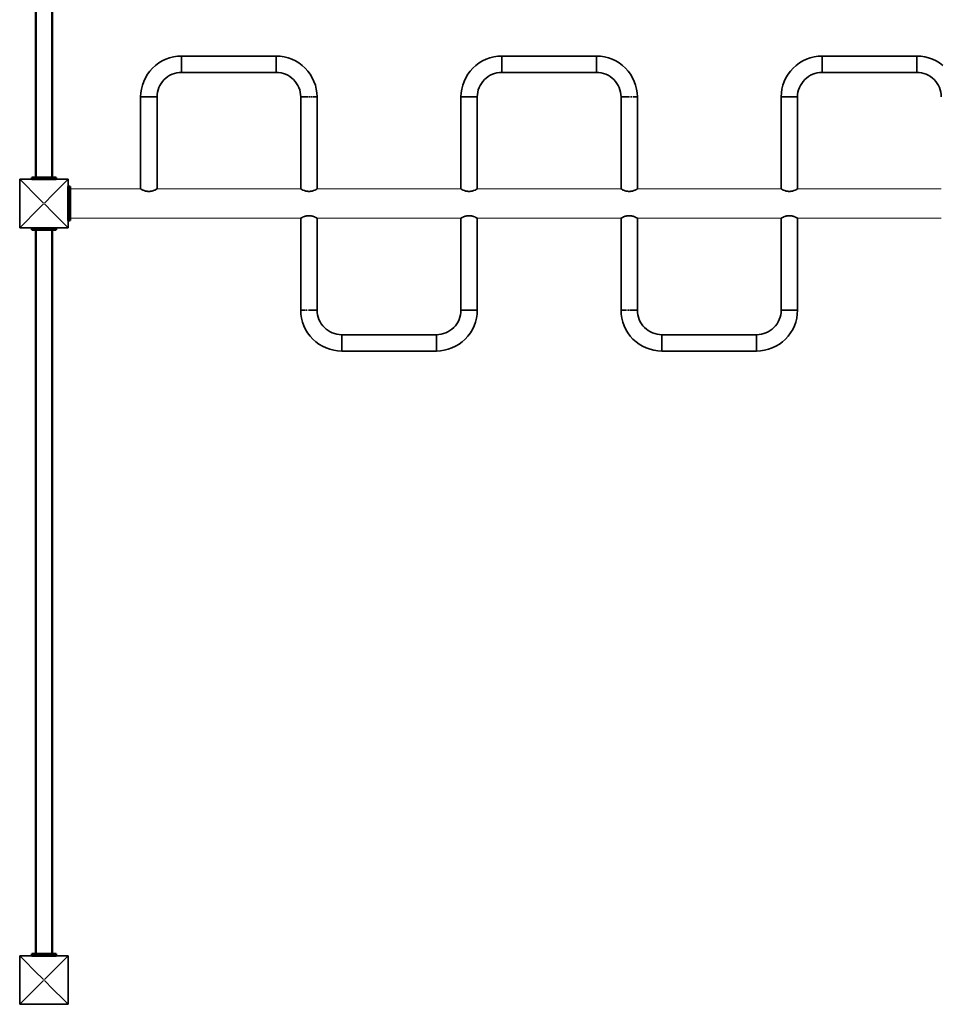
# Model space of a CAD drawing. Units: millimetres. Extents: x -29098 to -20192, y 20468 to 27967.
# Drawn here: x -25665 to -23767, y 22567 to 24596 of the extents above; entities that cross this region are included whole.
import ezdxf

# ---------------------------------------------------------------- set-up
doc = ezdxf.new("R2010")
doc.units = ezdxf.units.MM
doc.header["$LTSCALE"] = 5
doc.linetypes.add('AUSGEZOGEN', pattern=[0])
for name, color, linetype, true_color in [('Layer10', 7, 'Continuous', 0x000000), ('Layer14', 7, 'Continuous', 0x000000), ('Layer17', 7, 'Continuous', 0x000000), ('Layer2', 7, 'Continuous', 0x000000)]:
    doc.layers.add(name, color=color, linetype=linetype, true_color=true_color)

# ---------------------------------------------------------------- blocks, each defined once
blk = doc.blocks.new('8806133-Add-on-Bogenhangelleiter_nNn03')
at = {"layer": 'Layer2', "color": 18, "linetype": 'AUSGEZOGEN', "lineweight": 35, "true_color": 0x000000}
for p, q in [((-25371.4, 24511.4), (-25378.5, 24507.2)), ((-25363.9, 24514.9), (-25371.4, 24511.4)), ((-25356.2, 24517.7), (-25363.9, 24514.9)), ((-25348.1, 24519.7), (-25356.2, 24517.7)), ((-25340, 24520.9), (-25348.1, 24519.7)), ((-25331.7, 24521.3), (-25340, 24520.9)), ((-25331.7, 24487.6), (-25331.7, 24521.3)), ((-25136.7, 24521.3), (-25331.7, 24521.3)), ((-25136.7, 24521.3), (-25128.4, 24520.9)), ((-25136.7, 24487.6), (-25136.7, 24521.3)), ((-25128.4, 24520.9), (-25120.3, 24519.7)), ((-25120.3, 24519.7), (-25112.2, 24517.7)), ((-25112.2, 24517.7), (-25104.5, 24514.9)), ((-25104.5, 24514.9), (-25097, 24511.4)), ((-25097, 24511.4), (-25089.9, 24507.2)), ((-24711.8, 24511.4), (-24718.9, 24507.2)), ((-24704.3, 24514.9), (-24711.8, 24511.4)), ((-24696.6, 24517.7), (-24704.3, 24514.9)), ((-24688.5, 24519.7), (-24696.6, 24517.7)), ((-24680.4, 24520.9), (-24688.5, 24519.7)), ((-24672.1, 24521.3), (-24680.4, 24520.9)), ((-24672.1, 24487.6), (-24672.1, 24521.3)), ((-24672.1, 24521.3), (-24477.1, 24521.3)), ((-24477.1, 24521.3), (-24468.8, 24520.9)), ((-24477.1, 24487.6), (-24477.1, 24521.3)), ((-24477.1, 24487.6), (-24477.1, 24521.3)), ((-24468.8, 24520.9), (-24460.7, 24519.7)), ((-24460.7, 24519.7), (-24452.6, 24517.7)), ((-24452.6, 24517.7), (-24444.9, 24514.9)), ((-24444.9, 24514.9), (-24437.4, 24511.4)), ((-24437.4, 24511.4), (-24430.3, 24507.2)), ((-24052.2, 24511.4), (-24059.3, 24507.2)), ((-24044.7, 24514.9), (-24052.2, 24511.4)), ((-24037, 24517.7), (-24044.7, 24514.9)), ((-24028.9, 24519.7), (-24037, 24517.7)), ((-24020.8, 24520.9), (-24028.9, 24519.7)), ((-24012.5, 24521.3), (-24020.8, 24520.9)), ((-24012.5, 24487.6), (-24012.5, 24521.3)), ((-24012.5, 24521.3), (-23817.5, 24521.3)), ((-23817.5, 24521.3), (-23809.2, 24520.9)), ((-23817.5, 24487.6), (-23817.5, 24521.3)), ((-23817.5, 24487.6), (-23817.5, 24521.3)), ((-23809.2, 24520.9), (-23801.1, 24519.7)), ((-23801.1, 24519.7), (-23793, 24517.7)), ((-23793, 24517.7), (-23785.3, 24514.9)), ((-23785.3, 24514.9), (-23777.8, 24511.4)), ((-23777.8, 24511.4), (-23770.7, 24507.2)), ((-25396.8, 24490.5), (-25401.8, 24483.9)), ((-25391.3, 24496.7), (-25396.8, 24490.5)), ((-25385.1, 24502.2), (-25391.3, 24496.7)), ((-25378.5, 24507.2), (-25385.1, 24502.2)), ((-25089.9, 24507.2), (-25083.3, 24502.2)), ((-25083.3, 24502.2), (-25077.1, 24496.7)), ((-25077.1, 24496.7), (-25071.6, 24490.5)), ((-25071.6, 24490.5), (-25066.6, 24483.9)), ((-24737.2, 24490.5), (-24742.2, 24483.9)), ((-24731.7, 24496.7), (-24737.2, 24490.5)), ((-24725.5, 24502.2), (-24731.7, 24496.7)), ((-24718.9, 24507.2), (-24725.5, 24502.2)), ((-24430.3, 24507.2), (-24423.7, 24502.2)), ((-24423.7, 24502.2), (-24417.5, 24496.7)), ((-24417.5, 24496.7), (-24412, 24490.5)), ((-24412, 24490.5), (-24407, 24483.9)), ((-24077.6, 24490.5), (-24082.6, 24483.9)), ((-24072.1, 24496.7), (-24077.6, 24490.5)), ((-24065.9, 24502.2), (-24072.1, 24496.7)), ((-24059.3, 24507.2), (-24065.9, 24502.2)), ((-23770.7, 24507.2), (-23764.1, 24502.2)), ((-25409.5, 24469.3), (-25412.3, 24461.6)), ((-25406, 24476.8), (-25409.5, 24469.3)), ((-25401.8, 24483.9), (-25406, 24476.8)), ((-25373.7, 24465.2), (-25370.8, 24469.2)), ((-25370.8, 24469.2), (-25367.4, 24472.8)), ((-25367.4, 24472.8), (-25363.8, 24476.2)), ((-25363.8, 24476.2), (-25359.8, 24479.1)), ((-25359.8, 24479.1), (-25355.5, 24481.7)), ((-25355.5, 24481.7), (-25351, 24483.8)), ((-25351, 24483.8), (-25346.4, 24485.5)), ((-25346.4, 24485.5), (-25341.6, 24486.7)), ((-25341.6, 24486.7), (-25336.7, 24487.4)), ((-25336.7, 24487.4), (-25331.7, 24487.6)), ((-25331.7, 24487.6), (-25136.7, 24487.6)), ((-25131.7, 24487.4), (-25136.7, 24487.6)), ((-25126.8, 24486.7), (-25131.7, 24487.4)), ((-25122, 24485.5), (-25126.8, 24486.7)), ((-25117.4, 24483.8), (-25122, 24485.5)), ((-25112.9, 24481.7), (-25117.4, 24483.8)), ((-25108.6, 24479.1), (-25112.9, 24481.7)), ((-25104.6, 24476.2), (-25108.6, 24479.1)), ((-25101, 24472.8), (-25104.6, 24476.2)), ((-25097.6, 24469.2), (-25101, 24472.8)), ((-25094.7, 24465.2), (-25097.6, 24469.2)), ((-25066.6, 24483.9), (-25062.4, 24476.8)), ((-25062.4, 24476.8), (-25058.9, 24469.3)), ((-25058.9, 24469.3), (-25056.1, 24461.6)), ((-24749.9, 24469.3), (-24752.7, 24461.6)), ((-24746.4, 24476.8), (-24749.9, 24469.3)), ((-24742.2, 24483.9), (-24746.4, 24476.8)), ((-24714.1, 24465.2), (-24711.2, 24469.2)), ((-24711.2, 24469.2), (-24707.8, 24472.8)), ((-24707.8, 24472.8), (-24704.2, 24476.2)), ((-24704.2, 24476.2), (-24700.2, 24479.1)), ((-24700.2, 24479.1), (-24695.9, 24481.7)), ((-24695.9, 24481.7), (-24691.4, 24483.8)), ((-24691.4, 24483.8), (-24686.8, 24485.5)), ((-24686.8, 24485.5), (-24682, 24486.7)), ((-24682, 24486.7), (-24677.1, 24487.4)), ((-24677.1, 24487.4), (-24672.1, 24487.6)), ((-24477.1, 24487.6), (-24672.1, 24487.6)), ((-24472.1, 24487.4), (-24477.1, 24487.6)), ((-24467.2, 24486.7), (-24472.1, 24487.4)), ((-24462.4, 24485.5), (-24467.2, 24486.7)), ((-24457.8, 24483.8), (-24462.4, 24485.5)), ((-24453.3, 24481.7), (-24457.8, 24483.8)), ((-24449, 24479.1), (-24453.3, 24481.7)), ((-24445, 24476.2), (-24449, 24479.1)), ((-24441.4, 24472.8), (-24445, 24476.2)), ((-24438, 24469.2), (-24441.4, 24472.8)), ((-24435.1, 24465.2), (-24438, 24469.2)), ((-24407, 24483.9), (-24402.8, 24476.8)), ((-24402.8, 24476.8), (-24399.3, 24469.3)), ((-24399.3, 24469.3), (-24396.5, 24461.6)), ((-24090.3, 24469.3), (-24093.1, 24461.6)), ((-24086.8, 24476.8), (-24090.3, 24469.3)), ((-24082.6, 24483.9), (-24086.8, 24476.8)), ((-24054.5, 24465.2), (-24051.6, 24469.2)), ((-24051.6, 24469.2), (-24048.2, 24472.8)), ((-24048.2, 24472.8), (-24044.6, 24476.2)), ((-24044.6, 24476.2), (-24040.6, 24479.1)), ((-24040.6, 24479.1), (-24036.3, 24481.7)), ((-24036.3, 24481.7), (-24031.8, 24483.8)), ((-24031.8, 24483.8), (-24027.2, 24485.5)), ((-24027.2, 24485.5), (-24022.4, 24486.7)), ((-24022.4, 24486.7), (-24017.5, 24487.4)), ((-24017.5, 24487.4), (-24012.5, 24487.6)), ((-23817.5, 24487.6), (-24012.5, 24487.6)), ((-23812.5, 24487.4), (-23817.5, 24487.6)), ((-23807.6, 24486.7), (-23812.5, 24487.4)), ((-23802.8, 24485.5), (-23807.6, 24486.7)), ((-23798.2, 24483.8), (-23802.8, 24485.5)), ((-23793.7, 24481.7), (-23798.2, 24483.8)), ((-23789.4, 24479.1), (-23793.7, 24481.7)), ((-23785.4, 24476.2), (-23789.4, 24479.1)), ((-23781.8, 24472.8), (-23785.4, 24476.2)), ((-23778.4, 24469.2), (-23781.8, 24472.8)), ((-23775.5, 24465.2), (-23778.4, 24469.2)), ((-25414.3, 24453.5), (-25415.5, 24445.4)), ((-25412.3, 24461.6), (-25414.3, 24453.5)), ((-25381.3, 24447), (-25380.1, 24451.8)), ((-25380.1, 24451.8), (-25378.4, 24456.4)), ((-25378.4, 24456.4), (-25376.3, 24460.9)), ((-25376.3, 24460.9), (-25373.7, 24465.2)), ((-25092.1, 24460.9), (-25094.7, 24465.2)), ((-25090, 24456.4), (-25092.1, 24460.9)), ((-25088.3, 24451.8), (-25090, 24456.4)), ((-25087.1, 24447), (-25088.3, 24451.8)), ((-25056.1, 24461.6), (-25054.1, 24453.5)), ((-25054.1, 24453.5), (-25052.9, 24445.4)), ((-24754.7, 24453.5), (-24755.9, 24445.4)), ((-24752.7, 24461.6), (-24754.7, 24453.5)), ((-24721.7, 24447), (-24720.5, 24451.8)), ((-24720.5, 24451.8), (-24718.8, 24456.4)), ((-24718.8, 24456.4), (-24716.7, 24460.9)), ((-24716.7, 24460.9), (-24714.1, 24465.2)), ((-24432.5, 24460.9), (-24435.1, 24465.2)), ((-24430.4, 24456.4), (-24432.5, 24460.9)), ((-24428.7, 24451.8), (-24430.4, 24456.4)), ((-24427.5, 24447), (-24428.7, 24451.8)), ((-24396.5, 24461.6), (-24394.5, 24453.5)), ((-24394.5, 24453.5), (-24393.3, 24445.4)), ((-24095.1, 24453.5), (-24096.3, 24445.4)), ((-24093.1, 24461.6), (-24095.1, 24453.5)), ((-24062.1, 24447), (-24060.9, 24451.8)), ((-24060.9, 24451.8), (-24059.2, 24456.4)), ((-24059.2, 24456.4), (-24057.1, 24460.9)), ((-24057.1, 24460.9), (-24054.5, 24465.2)), ((-23772.9, 24460.9), (-23775.5, 24465.2)), ((-23770.8, 24456.4), (-23772.9, 24460.9)), ((-23769.1, 24451.8), (-23770.8, 24456.4)), ((-23767.9, 24447), (-23769.1, 24451.8)), ((-25415.5, 24445.4), (-25416, 24437.1)), ((-25382.2, 24437.1), (-25416, 24437.1)), ((-25416, 24437.1), (-25416, 24247.7)), ((-25382.2, 24437.1), (-25416, 24437.1)), ((-25382.2, 24437.1), (-25382, 24442.1)), ((-25382.2, 24247.7), (-25382.2, 24437.1)), ((-25382, 24442.1), (-25381.3, 24447)), ((-25086.4, 24442.1), (-25087.1, 24447)), ((-25086.2, 24437.1), (-25086.4, 24442.1)), ((-25086.2, 24247.7), (-25086.2, 24437.1)), ((-25086.1, 24437.1), (-25085.9, 24437.1)), ((-25085.8, 24437.1), (-25084.9, 24437.1)), ((-25084.5, 24437.1), (-25083.7, 24437.1)), ((-25083.1, 24437.1), (-25081.4, 24437.1)), ((-25081.2, 24437.1), (-25078.7, 24437.1)), ((-25078.7, 24437.1), (-25072.6, 24437.1)), ((-25071.8, 24437.1), (-25070.1, 24437.1)), ((-25068.5, 24437.1), (-25066.8, 24437.1)), ((-25065.2, 24437.1), (-25063.6, 24437.1)), ((-25062.1, 24437.1), (-25060.6, 24437.1)), ((-25059.9, 24437.1), (-25052.8, 24437.1)), ((-25052.9, 24445.4), (-25052.5, 24437.1)), ((-25052.7, 24437.1), (-25052.5, 24437.1)), ((-25052.5, 24437.1), (-25052.5, 24247.7)), ((-24755.9, 24445.4), (-24756.3, 24437.1)), ((-24722.7, 24437.1), (-24756.3, 24437.1)), ((-24756.3, 24437.1), (-24756.3, 24247.7)), ((-24722.7, 24437.1), (-24756.3, 24437.1)), ((-24722.7, 24437.1), (-24722.4, 24442.1)), ((-24722.7, 24247.7), (-24722.7, 24437.1)), ((-24722.4, 24442.1), (-24721.7, 24447)), ((-24426.8, 24442.1), (-24427.5, 24447)), ((-24426.6, 24437.1), (-24426.8, 24442.1)), ((-24426.5, 24437.1), (-24426.3, 24437.1)), ((-24426.6, 24247.7), (-24426.6, 24437.1)), ((-24426.2, 24437.1), (-24425.3, 24437.1)), ((-24424.9, 24437.1), (-24424.1, 24437.1)), ((-24423.5, 24437.1), (-24421.8, 24437.1)), ((-24421.6, 24437.1), (-24419.1, 24437.1)), ((-24419.1, 24437.1), (-24413, 24437.1)), ((-24412.2, 24437.1), (-24410.5, 24437.1)), ((-24408.9, 24437.1), (-24407.2, 24437.1)), ((-24405.6, 24437.1), (-24404, 24437.1)), ((-24402.5, 24437.1), (-24401, 24437.1)), ((-24400.3, 24437.1), (-24393.2, 24437.1)), ((-24393.3, 24445.4), (-24392.9, 24437.1)), ((-24393.1, 24437.1), (-24392.9, 24437.1)), ((-24392.9, 24437.1), (-24392.9, 24247.7)), ((-24096.3, 24445.4), (-24096.8, 24437.1)), ((-24063, 24437.1), (-24096.8, 24437.1)), ((-24096.8, 24437.1), (-24096.8, 24247.7)), ((-24063, 24437.1), (-24096.8, 24437.1)), ((-24063, 24437.1), (-24062.8, 24442.1)), ((-24063, 24247.7), (-24063, 24437.1)), ((-24062.8, 24442.1), (-24062.1, 24447)), ((-23767.2, 24442.1), (-23767.9, 24447)), ((-23767, 24437.1), (-23767.2, 24442.1)), ((-25086.2, 23997.9), (-25086.2, 24187.3)), ((-25052.5, 24187.3), (-25052.5, 23997.9)), ((-24756.3, 24187.3), (-24756.3, 23997.9)), ((-24722.7, 23997.9), (-24722.7, 24187.3)), ((-24426.6, 23997.9), (-24426.6, 24187.3)), ((-24392.9, 24187.3), (-24392.9, 23997.9)), ((-24096.8, 24187.3), (-24096.8, 23997.9)), ((-24063, 23997.9), (-24063, 24187.3)), ((-25085.7, 23989.6), (-25086.2, 23997.9)), ((-25085.9, 23997.9), (-25086.1, 23997.9)), ((-25078.7, 23997.9), (-25085.8, 23997.9)), ((-25084.5, 23981.5), (-25085.7, 23989.6)), ((-25082.5, 23973.4), (-25084.5, 23981.5)), ((-25076.5, 23997.9), (-25078, 23997.9)), ((-25073.4, 23997.9), (-25075, 23997.9)), ((-25070.1, 23997.9), (-25071.8, 23997.9)), ((-25066.8, 23997.9), (-25068.5, 23997.9)), ((-25059.9, 23997.9), (-25066, 23997.9)), ((-25057.4, 23997.9), (-25059.9, 23997.9)), ((-25055.5, 23997.9), (-25057.2, 23997.9)), ((-25054.1, 23997.9), (-25054.9, 23997.9)), ((-25052.8, 23997.9), (-25053.7, 23997.9)), ((-25052.5, 23997.9), (-25052.7, 23997.9)), ((-25052.5, 23997.9), (-25052.2, 23992.9)), ((-25052.2, 23992.9), (-25051.5, 23988)), ((-25051.5, 23988), (-25050.3, 23983.2)), ((-25050.3, 23983.2), (-25048.6, 23978.6)), ((-24758.5, 23983.2), (-24760.2, 23978.6)), ((-24757.3, 23988), (-24758.5, 23983.2)), ((-24756.6, 23992.9), (-24757.3, 23988)), ((-24756.3, 23997.9), (-24756.6, 23992.9)), ((-24756.3, 23997.9), (-24722.7, 23997.9)), ((-24756.3, 23997.9), (-24722.7, 23997.9)), ((-24726.3, 23973.4), (-24724.3, 23981.5)), ((-24724.3, 23981.5), (-24723.1, 23989.6)), ((-24723.1, 23989.6), (-24722.7, 23997.9)), ((-24426.1, 23989.6), (-24426.6, 23997.9)), ((-24426.3, 23997.9), (-24426.5, 23997.9)), ((-24419.1, 23997.9), (-24426.2, 23997.9)), ((-24424.9, 23981.5), (-24426.1, 23989.6)), ((-24422.9, 23973.4), (-24424.9, 23981.5)), ((-24416.9, 23997.9), (-24418.4, 23997.9)), ((-24413.8, 23997.9), (-24415.4, 23997.9)), ((-24410.5, 23997.9), (-24412.2, 23997.9)), ((-24407.2, 23997.9), (-24408.9, 23997.9)), ((-24400.3, 23997.9), (-24406.4, 23997.9)), ((-24397.8, 23997.9), (-24400.3, 23997.9)), ((-24395.9, 23997.9), (-24397.6, 23997.9)), ((-24394.5, 23997.9), (-24395.3, 23997.9)), ((-24393.2, 23997.9), (-24394.1, 23997.9)), ((-24392.9, 23997.9), (-24393.1, 23997.9)), ((-24392.9, 23997.9), (-24392.6, 23992.9)), ((-24392.6, 23992.9), (-24391.9, 23988)), ((-24391.9, 23988), (-24390.7, 23983.2)), ((-24390.7, 23983.2), (-24389, 23978.6)), ((-24098.9, 23983.2), (-24100.6, 23978.6)), ((-24097.7, 23988), (-24098.9, 23983.2)), ((-24097, 23992.9), (-24097.7, 23988)), ((-24096.8, 23997.9), (-24097, 23992.9)), ((-24096.8, 23997.9), (-24063, 23997.9)), ((-24096.8, 23997.9), (-24063, 23997.9)), ((-24066.7, 23973.4), (-24064.7, 23981.5)), ((-24064.7, 23981.5), (-24063.5, 23989.6)), ((-24063.5, 23989.6), (-24063, 23997.9)), ((-25079.7, 23965.7), (-25082.5, 23973.4)), ((-25076.2, 23958.2), (-25079.7, 23965.7)), ((-25048.6, 23978.6), (-25046.5, 23974.1)), ((-25046.5, 23974.1), (-25043.9, 23969.8)), ((-25043.9, 23969.8), (-25041, 23965.8)), ((-25041, 23965.8), (-25037.6, 23962.2)), ((-25037.6, 23962.2), (-25034, 23958.8)), ((-24771.2, 23962.2), (-24774.8, 23958.8)), ((-24767.8, 23965.8), (-24771.2, 23962.2)), ((-24764.9, 23969.8), (-24767.8, 23965.8)), ((-24762.3, 23974.1), (-24764.9, 23969.8)), ((-24760.2, 23978.6), (-24762.3, 23974.1)), ((-24732.6, 23958.2), (-24729.1, 23965.7)), ((-24729.1, 23965.7), (-24726.3, 23973.4)), ((-24420.1, 23965.7), (-24422.9, 23973.4)), ((-24416.6, 23958.2), (-24420.1, 23965.7)), ((-24389, 23978.6), (-24386.9, 23974.1)), ((-24386.9, 23974.1), (-24384.3, 23969.8)), ((-24384.3, 23969.8), (-24381.4, 23965.8)), ((-24381.4, 23965.8), (-24378, 23962.2)), ((-24378, 23962.2), (-24374.4, 23958.8)), ((-24111.6, 23962.2), (-24115.2, 23958.8)), ((-24108.2, 23965.8), (-24111.6, 23962.2)), ((-24105.3, 23969.8), (-24108.2, 23965.8)), ((-24102.7, 23974.1), (-24105.3, 23969.8)), ((-24100.6, 23978.6), (-24102.7, 23974.1)), ((-24073, 23958.2), (-24069.5, 23965.7)), ((-24069.5, 23965.7), (-24066.7, 23973.4)), ((-25072, 23951.1), (-25076.2, 23958.2)), ((-25067, 23944.5), (-25072, 23951.1)), ((-25061.5, 23938.3), (-25067, 23944.5)), ((-25034, 23958.8), (-25030, 23955.9)), ((-25030, 23955.9), (-25025.7, 23953.3)), ((-25025.7, 23953.3), (-25021.2, 23951.2)), ((-25021.2, 23951.2), (-25016.6, 23949.5)), ((-25016.6, 23949.5), (-25011.8, 23948.3)), ((-25011.8, 23948.3), (-25006.9, 23947.6)), ((-25006.9, 23947.6), (-25001.9, 23947.3)), ((-25001.9, 23947.3), (-25001.9, 23913.6)), ((-24806.9, 23947.3), (-25001.9, 23947.3)), ((-24801.9, 23947.6), (-24806.9, 23947.3)), ((-24806.9, 23947.3), (-24806.9, 23913.6)), ((-24797, 23948.3), (-24801.9, 23947.6)), ((-24792.2, 23949.5), (-24797, 23948.3)), ((-24787.6, 23951.2), (-24792.2, 23949.5)), ((-24783.1, 23953.3), (-24787.6, 23951.2)), ((-24778.8, 23955.9), (-24783.1, 23953.3)), ((-24774.8, 23958.8), (-24778.8, 23955.9)), ((-24747.3, 23938.3), (-24741.8, 23944.5)), ((-24741.8, 23944.5), (-24736.8, 23951.1)), ((-24736.8, 23951.1), (-24732.6, 23958.2)), ((-24412.4, 23951.1), (-24416.6, 23958.2)), ((-24407.4, 23944.5), (-24412.4, 23951.1)), ((-24401.9, 23938.3), (-24407.4, 23944.5)), ((-24374.4, 23958.8), (-24370.4, 23955.9)), ((-24370.4, 23955.9), (-24366.1, 23953.3)), ((-24366.1, 23953.3), (-24361.6, 23951.2)), ((-24361.6, 23951.2), (-24357, 23949.5)), ((-24357, 23949.5), (-24352.2, 23948.3)), ((-24352.2, 23948.3), (-24347.3, 23947.6)), ((-24347.3, 23947.6), (-24342.3, 23947.3)), ((-24342.3, 23947.3), (-24342.3, 23913.6)), ((-24342.3, 23947.3), (-24147.3, 23947.3)), ((-24342.3, 23947.3), (-24342.3, 23913.6)), ((-24142.3, 23947.6), (-24147.3, 23947.3)), ((-24147.3, 23947.3), (-24147.3, 23913.6)), ((-24137.4, 23948.3), (-24142.3, 23947.6)), ((-24132.6, 23949.5), (-24137.4, 23948.3)), ((-24128, 23951.2), (-24132.6, 23949.5)), ((-24123.5, 23953.3), (-24128, 23951.2)), ((-24119.2, 23955.9), (-24123.5, 23953.3)), ((-24115.2, 23958.8), (-24119.2, 23955.9)), ((-24087.7, 23938.3), (-24082.2, 23944.5)), ((-24082.2, 23944.5), (-24077.2, 23951.1)), ((-24077.2, 23951.1), (-24073, 23958.2)), ((-25055.3, 23932.8), (-25061.5, 23938.3)), ((-25048.7, 23927.8), (-25055.3, 23932.8)), ((-25041.6, 23923.6), (-25048.7, 23927.8)), ((-25034.1, 23920.1), (-25041.6, 23923.6)), ((-24774.7, 23920.1), (-24767.2, 23923.6)), ((-24767.2, 23923.6), (-24760.1, 23927.8)), ((-24760.1, 23927.8), (-24753.5, 23932.8)), ((-24753.5, 23932.8), (-24747.3, 23938.3)), ((-24395.7, 23932.8), (-24401.9, 23938.3)), ((-24389.1, 23927.8), (-24395.7, 23932.8)), ((-24382, 23923.6), (-24389.1, 23927.8)), ((-24374.5, 23920.1), (-24382, 23923.6)), ((-24115.1, 23920.1), (-24107.6, 23923.6)), ((-24107.6, 23923.6), (-24100.5, 23927.8)), ((-24100.5, 23927.8), (-24093.9, 23932.8)), ((-24093.9, 23932.8), (-24087.7, 23938.3)), ((-25026.4, 23917.3), (-25034.1, 23920.1)), ((-25018.3, 23915.3), (-25026.4, 23917.3)), ((-25010.2, 23914.1), (-25018.3, 23915.3)), ((-25001.9, 23913.6), (-25010.2, 23914.1)), ((-25001.9, 23913.6), (-24806.9, 23913.6)), ((-24806.9, 23913.6), (-24798.6, 23914.1)), ((-24798.6, 23914.1), (-24790.5, 23915.3)), ((-24790.5, 23915.3), (-24782.4, 23917.3)), ((-24782.4, 23917.3), (-24774.7, 23920.1)), ((-24366.8, 23917.3), (-24374.5, 23920.1)), ((-24358.7, 23915.3), (-24366.8, 23917.3)), ((-24350.6, 23914.1), (-24358.7, 23915.3)), ((-24342.3, 23913.6), (-24350.6, 23914.1)), ((-24147.3, 23913.6), (-24342.3, 23913.6)), ((-24147.3, 23913.6), (-24139, 23914.1)), ((-24139, 23914.1), (-24130.9, 23915.3)), ((-24130.9, 23915.3), (-24122.8, 23917.3)), ((-24122.8, 23917.3), (-24115.1, 23920.1))]:
    blk.add_line(p, q, dxfattribs=at)
at = {"layer": 'Layer2', "color": 18, "linetype": 'AUSGEZOGEN', "lineweight": 50, "true_color": 0x000000}
for p, q in [((-25561, 24252.5), (-25565, 24252.5)), ((-25565, 24252.5), (-25565, 24237.5)), ((-25561, 24237.5), (-25561, 24252.5)), ((-25565, 24237.5), (-25565, 24197.5)), ((-25561, 24197.5), (-25561, 24237.5)), ((-25565, 24197.5), (-25565, 24182.5)), ((-25561, 24182.5), (-25561, 24197.5)), ((-25565, 24182.5), (-25561, 24182.5))]:
    blk.add_line(p, q, dxfattribs=at)
at = {"layer": 'Layer2', "color": 18, "linetype": 'AUSGEZOGEN', "lineweight": 18, "true_color": 0x000000}
for p, q in [((-25416, 24247.7), (-25561, 24247.7)), ((-25086.2, 24247.7), (-25382.2, 24247.7)), ((-24756.3, 24247.7), (-25052.5, 24247.7)), ((-24426.6, 24247.7), (-24722.7, 24247.7)), ((-24096.8, 24247.7), (-24392.9, 24247.7)), ((-23767, 24247.7), (-24063, 24247.7)), ((-25561, 24187.3), (-25086.2, 24187.3)), ((-25052.5, 24187.3), (-24756.3, 24187.3)), ((-24722.7, 24187.3), (-24426.6, 24187.3)), ((-24392.9, 24187.3), (-24096.8, 24187.3)), ((-24063, 24187.3), (-23767, 24187.3))]:
    blk.add_line(p, q, dxfattribs=at)
at = {"layer": 'Layer2', "color": 18, "linetype": 'AUSGEZOGEN', "lineweight": 35, "true_color": 0x000000}
for points in [[(-25416, 24247.7), (-25415.9, 24247.6), (-25415.6, 24247.5), (-25415.6, 24247.5), (-25415.2, 24247.2), (-25414.9, 24247.1)], [(-25414.9, 24247.1), (-25414.9, 24247.1), (-25414.7, 24247), (-25414.6, 24246.9), (-25413.9, 24246.6), (-25413.1, 24246.2), (-25413, 24246.1), (-25411.4, 24245.4)], [(-25411.4, 24245.3), (-25411.3, 24245.3), (-25411, 24245.2), (-25411, 24245.2), (-25408.5, 24244.2), (-25408.5, 24244.2), (-25407.1, 24243.8), (-25405.6, 24243.3), (-25405.5, 24243.3), (-25404, 24243), (-25402.4, 24242.7), (-25402.4, 24242.7), (-25400.9, 24242.6)], [(-25397.3, 24242.6), (-25395.8, 24242.7), (-25395.8, 24242.7), (-25394.2, 24243), (-25392.7, 24243.3), (-25392.6, 24243.3), (-25391.1, 24243.8), (-25389.7, 24244.2), (-25389.7, 24244.2), (-25387.2, 24245.2), (-25387.2, 24245.2), (-25386.9, 24245.3), (-25386.8, 24245.3)], [(-25386.8, 24245.4), (-25385.2, 24246.1), (-25385.1, 24246.2), (-25384.3, 24246.6), (-25383.6, 24246.9), (-25383.5, 24247), (-25383.3, 24247.1), (-25383.3, 24247.1)], [(-25383.3, 24247.1), (-25383, 24247.2), (-25382.6, 24247.5), (-25382.6, 24247.5), (-25382.3, 24247.6), (-25382.2, 24247.7)], [(-25085.1, 24247.1), (-25085.4, 24247.2), (-25085.8, 24247.5), (-25085.8, 24247.5), (-25086.1, 24247.6), (-25086.2, 24247.7)], [(-25081.6, 24245.4), (-25083.2, 24246.1), (-25083.3, 24246.2), (-25084.1, 24246.6), (-25084.8, 24246.9), (-25084.9, 24247), (-25085.1, 24247.1), (-25085.1, 24247.1)], [(-25071.1, 24242.6), (-25072.6, 24242.7), (-25072.6, 24242.7), (-25074.2, 24243), (-25075.7, 24243.3), (-25075.8, 24243.3), (-25077.3, 24243.8), (-25078.7, 24244.2), (-25078.7, 24244.2), (-25081.2, 24245.2), (-25081.2, 24245.2), (-25081.5, 24245.3), (-25081.6, 24245.3)], [(-25057, 24245.3), (-25057.1, 24245.3), (-25057.4, 24245.2), (-25057.4, 24245.2), (-25059.9, 24244.2), (-25059.9, 24244.2), (-25061.3, 24243.8), (-25062.8, 24243.3), (-25062.9, 24243.3), (-25064.4, 24243), (-25066, 24242.7), (-25066, 24242.7), (-25067.5, 24242.6)], [(-25053.5, 24247.1), (-25053.5, 24247.1), (-25053.7, 24247), (-25053.8, 24246.9), (-25054.5, 24246.6), (-25055.3, 24246.2), (-25055.4, 24246.1), (-25057, 24245.4)], [(-25052.5, 24247.7), (-25052.5, 24247.6), (-25052.8, 24247.5), (-25052.8, 24247.5), (-25053.2, 24247.2), (-25053.5, 24247.1)], [(-24756.3, 24247.7), (-24756.3, 24247.6), (-24756, 24247.5), (-24756, 24247.5), (-24755.6, 24247.2), (-24755.3, 24247.1)], [(-24755.3, 24247.1), (-24755.3, 24247.1), (-24755.1, 24247), (-24755, 24246.9), (-24754.3, 24246.6), (-24753.5, 24246.2), (-24753.4, 24246.1), (-24751.8, 24245.4)], [(-24751.8, 24245.3), (-24751.7, 24245.3), (-24751.4, 24245.2), (-24751.4, 24245.2), (-24748.9, 24244.2), (-24748.9, 24244.2), (-24747.5, 24243.8), (-24746, 24243.3), (-24745.9, 24243.3), (-24744.4, 24243), (-24742.8, 24242.7), (-24742.8, 24242.7), (-24741.3, 24242.6)], [(-24737.7, 24242.6), (-24736.2, 24242.7), (-24736.2, 24242.7), (-24734.6, 24243), (-24733.1, 24243.3), (-24733, 24243.3), (-24731.5, 24243.8), (-24730.1, 24244.2), (-24730.1, 24244.2), (-24727.6, 24245.2), (-24727.6, 24245.2), (-24727.3, 24245.3), (-24727.2, 24245.3)], [(-24727.2, 24245.4), (-24725.6, 24246.1), (-24725.5, 24246.2), (-24724.7, 24246.6), (-24724, 24246.9), (-24723.9, 24247), (-24723.7, 24247.1), (-24723.7, 24247.1)], [(-24723.7, 24247.1), (-24723.4, 24247.2), (-24723, 24247.5), (-24723, 24247.5), (-24722.7, 24247.6), (-24722.7, 24247.7)], [(-24425.5, 24247.1), (-24425.8, 24247.2), (-24426.2, 24247.5), (-24426.2, 24247.5), (-24426.5, 24247.6), (-24426.6, 24247.7)], [(-24422, 24245.4), (-24423.6, 24246.1), (-24423.7, 24246.2), (-24424.5, 24246.6), (-24425.2, 24246.9), (-24425.3, 24247), (-24425.5, 24247.1), (-24425.5, 24247.1)], [(-24411.5, 24242.6), (-24413, 24242.7), (-24413, 24242.7), (-24414.6, 24243), (-24416.1, 24243.3), (-24416.2, 24243.3), (-24417.7, 24243.8), (-24419.1, 24244.2), (-24419.1, 24244.2), (-24421.6, 24245.2), (-24421.6, 24245.2), (-24421.9, 24245.3), (-24422, 24245.3)], [(-24397.4, 24245.3), (-24397.5, 24245.3), (-24397.8, 24245.2), (-24397.8, 24245.2), (-24400.3, 24244.2), (-24400.3, 24244.2), (-24401.7, 24243.8), (-24403.2, 24243.3), (-24403.3, 24243.3), (-24404.8, 24243), (-24406.4, 24242.7), (-24406.4, 24242.7), (-24407.9, 24242.6)], [(-24393.9, 24247.1), (-24393.9, 24247.1), (-24394.1, 24247), (-24394.2, 24246.9), (-24394.9, 24246.6), (-24395.7, 24246.2), (-24395.8, 24246.1), (-24397.4, 24245.4)], [(-24392.9, 24247.7), (-24392.9, 24247.6), (-24393.2, 24247.5), (-24393.2, 24247.5), (-24393.6, 24247.2), (-24393.9, 24247.1)], [(-24096.8, 24247.7), (-24096.7, 24247.6), (-24096.4, 24247.5), (-24096.4, 24247.5), (-24096, 24247.2), (-24095.7, 24247.1)], [(-24095.7, 24247.1), (-24095.7, 24247.1), (-24095.5, 24247), (-24095.4, 24246.9), (-24094.7, 24246.6), (-24093.9, 24246.2), (-24093.8, 24246.1), (-24092.2, 24245.4)], [(-24092.2, 24245.3), (-24092.1, 24245.3), (-24091.8, 24245.2), (-24091.8, 24245.2), (-24089.3, 24244.2), (-24089.3, 24244.2), (-24087.9, 24243.8), (-24086.4, 24243.3), (-24086.3, 24243.3), (-24084.8, 24243), (-24083.2, 24242.7), (-24083.2, 24242.7), (-24081.7, 24242.6)], [(-24078.1, 24242.6), (-24076.6, 24242.7), (-24076.6, 24242.7), (-24075, 24243), (-24073.5, 24243.3), (-24073.4, 24243.3), (-24071.9, 24243.8), (-24070.5, 24244.2), (-24070.5, 24244.2), (-24068, 24245.2), (-24068, 24245.2), (-24067.7, 24245.3), (-24067.6, 24245.3)], [(-24067.6, 24245.4), (-24066, 24246.1), (-24065.9, 24246.2), (-24065.1, 24246.6), (-24064.4, 24246.9), (-24064.3, 24247), (-24064.1, 24247.1), (-24064.1, 24247.1)], [(-24064.1, 24247.1), (-24063.8, 24247.2), (-24063.4, 24247.5), (-24063.4, 24247.5), (-24063.1, 24247.6), (-24063, 24247.7)], [(-25400.9, 24242.6), (-25400.7, 24242.6), (-25399.1, 24242.5), (-25397.5, 24242.6), (-25397.3, 24242.6)], [(-25067.5, 24242.6), (-25067.7, 24242.6), (-25069.3, 24242.5), (-25070.9, 24242.6), (-25071.1, 24242.6)], [(-24741.3, 24242.6), (-24741.1, 24242.6), (-24739.5, 24242.5), (-24737.9, 24242.6), (-24737.7, 24242.6)], [(-24407.9, 24242.6), (-24408.1, 24242.6), (-24409.7, 24242.5), (-24411.3, 24242.6), (-24411.5, 24242.6)], [(-24081.7, 24242.6), (-24081.5, 24242.6), (-24079.9, 24242.5), (-24078.3, 24242.6), (-24078.1, 24242.6)], [(-25086.2, 24187.3), (-25086.1, 24187.4), (-25085.8, 24187.5), (-25085.8, 24187.5), (-25085.4, 24187.8), (-25085.1, 24187.9)], [(-25085.1, 24187.9), (-25085.1, 24187.9), (-25084.9, 24188), (-25084.8, 24188.1), (-25084.1, 24188.4), (-25083.3, 24188.8), (-25083.2, 24188.9), (-25081.6, 24189.6)], [(-25081.6, 24189.7), (-25081.5, 24189.7), (-25081.2, 24189.8), (-25081.2, 24189.8), (-25078.7, 24190.8), (-25078.7, 24190.8), (-25077.3, 24191.2), (-25075.8, 24191.7), (-25075.7, 24191.7), (-25074.2, 24192), (-25072.6, 24192.3), (-25072.6, 24192.3), (-25071.1, 24192.4)], [(-25071.1, 24192.4), (-25070.9, 24192.4), (-25069.3, 24192.5), (-25067.7, 24192.4), (-25067.5, 24192.4)], [(-25067.5, 24192.4), (-25066, 24192.3), (-25066, 24192.3), (-25064.4, 24192), (-25062.9, 24191.7), (-25062.8, 24191.7), (-25061.3, 24191.2), (-25059.9, 24190.8), (-25059.9, 24190.8), (-25057.4, 24189.8), (-25057.4, 24189.8), (-25057.1, 24189.7), (-25057, 24189.7)], [(-25057, 24189.6), (-25055.4, 24188.9), (-25055.3, 24188.8), (-25054.5, 24188.4), (-25053.8, 24188.1), (-25053.7, 24188), (-25053.5, 24187.9), (-25053.5, 24187.9)], [(-25053.5, 24187.9), (-25053.2, 24187.8), (-25052.8, 24187.5), (-25052.8, 24187.5), (-25052.5, 24187.4), (-25052.5, 24187.3)], [(-24755.3, 24187.9), (-24755.6, 24187.8), (-24756, 24187.5), (-24756, 24187.5), (-24756.3, 24187.4), (-24756.3, 24187.3)], [(-24751.8, 24189.6), (-24753.4, 24188.9), (-24753.5, 24188.8), (-24754.3, 24188.4), (-24755, 24188.1), (-24755.1, 24188), (-24755.3, 24187.9), (-24755.3, 24187.9)], [(-24741.3, 24192.4), (-24742.8, 24192.3), (-24742.8, 24192.3), (-24744.4, 24192), (-24745.9, 24191.7), (-24746, 24191.7), (-24747.5, 24191.2), (-24748.9, 24190.8), (-24748.9, 24190.8), (-24751.4, 24189.8), (-24751.4, 24189.8), (-24751.7, 24189.7), (-24751.8, 24189.7)], [(-24737.7, 24192.4), (-24737.9, 24192.4), (-24739.5, 24192.5), (-24741.1, 24192.4), (-24741.3, 24192.4)], [(-24727.2, 24189.7), (-24727.3, 24189.7), (-24727.6, 24189.8), (-24727.6, 24189.8), (-24730.1, 24190.8), (-24730.1, 24190.8), (-24731.5, 24191.2), (-24733, 24191.7), (-24733.1, 24191.7), (-24734.6, 24192), (-24736.2, 24192.3), (-24736.2, 24192.3), (-24737.7, 24192.4)], [(-24723.7, 24187.9), (-24723.7, 24187.9), (-24723.9, 24188), (-24724, 24188.1), (-24724.7, 24188.4), (-24725.5, 24188.8), (-24725.6, 24188.9), (-24727.2, 24189.6)], [(-24722.7, 24187.3), (-24722.7, 24187.4), (-24723, 24187.5), (-24723, 24187.5), (-24723.4, 24187.8), (-24723.7, 24187.9)], [(-24426.6, 24187.3), (-24426.5, 24187.4), (-24426.2, 24187.5), (-24426.2, 24187.5), (-24425.8, 24187.8), (-24425.5, 24187.9)], [(-24425.5, 24187.9), (-24425.5, 24187.9), (-24425.3, 24188), (-24425.2, 24188.1), (-24424.5, 24188.4), (-24423.7, 24188.8), (-24423.6, 24188.9), (-24422, 24189.6)], [(-24422, 24189.7), (-24421.9, 24189.7), (-24421.6, 24189.8), (-24421.6, 24189.8), (-24419.1, 24190.8), (-24419.1, 24190.8), (-24417.7, 24191.2), (-24416.2, 24191.7), (-24416.1, 24191.7), (-24414.6, 24192), (-24413, 24192.3), (-24413, 24192.3), (-24411.5, 24192.4)], [(-24411.5, 24192.4), (-24411.3, 24192.4), (-24409.7, 24192.5), (-24408.1, 24192.4), (-24407.9, 24192.4)], [(-24407.9, 24192.4), (-24406.4, 24192.3), (-24406.4, 24192.3), (-24404.8, 24192), (-24403.3, 24191.7), (-24403.2, 24191.7), (-24401.7, 24191.2), (-24400.3, 24190.8), (-24400.3, 24190.8), (-24397.8, 24189.8), (-24397.8, 24189.8), (-24397.5, 24189.7), (-24397.4, 24189.7)], [(-24397.4, 24189.6), (-24395.8, 24188.9), (-24395.7, 24188.8), (-24394.9, 24188.4), (-24394.2, 24188.1), (-24394.1, 24188), (-24393.9, 24187.9), (-24393.9, 24187.9)], [(-24393.9, 24187.9), (-24393.6, 24187.8), (-24393.2, 24187.5), (-24393.2, 24187.5), (-24392.9, 24187.4), (-24392.9, 24187.3)], [(-24095.7, 24187.9), (-24096, 24187.8), (-24096.4, 24187.5), (-24096.4, 24187.5), (-24096.7, 24187.4), (-24096.8, 24187.3)], [(-24092.2, 24189.6), (-24093.8, 24188.9), (-24093.9, 24188.8), (-24094.7, 24188.4), (-24095.4, 24188.1), (-24095.5, 24188), (-24095.7, 24187.9), (-24095.7, 24187.9)], [(-24081.7, 24192.4), (-24083.2, 24192.3), (-24083.2, 24192.3), (-24084.8, 24192), (-24086.3, 24191.7), (-24086.4, 24191.7), (-24087.9, 24191.2), (-24089.3, 24190.8), (-24089.3, 24190.8), (-24091.8, 24189.8), (-24091.8, 24189.8), (-24092.1, 24189.7), (-24092.2, 24189.7)], [(-24078.1, 24192.4), (-24078.3, 24192.4), (-24079.9, 24192.5), (-24081.5, 24192.4), (-24081.7, 24192.4)], [(-24067.6, 24189.7), (-24067.7, 24189.7), (-24068, 24189.8), (-24068, 24189.8), (-24070.5, 24190.8), (-24070.5, 24190.8), (-24071.9, 24191.2), (-24073.4, 24191.7), (-24073.5, 24191.7), (-24075, 24192), (-24076.6, 24192.3), (-24076.6, 24192.3), (-24078.1, 24192.4)], [(-24064.1, 24187.9), (-24064.1, 24187.9), (-24064.3, 24188), (-24064.4, 24188.1), (-24065.1, 24188.4), (-24065.9, 24188.8), (-24066, 24188.9), (-24067.6, 24189.6)], [(-24063, 24187.3), (-24063.1, 24187.4), (-24063.4, 24187.5), (-24063.4, 24187.5), (-24063.8, 24187.8), (-24064.1, 24187.9)]]:
    blk.add_lwpolyline(points, dxfattribs=at)
blk = doc.blocks.new('8108003-Calisthenics-Recklasche_120x50x4_002_nNn05')
at = {"layer": 'Layer10', "color": 18, "linetype": 'AUSGEZOGEN', "lineweight": 50, "true_color": 0x000000}
for p, q in [((-25640, 25767.5), (-25640, 25763.5)), ((-25590, 25767.5), (-25640, 25767.5)), ((-25590, 25763.5), (-25590, 25767.5)), ((-25640, 25763.5), (-25590, 25763.5))]:
    blk.add_line(p, q, dxfattribs=at)
blk = doc.blocks.new('8108003-Calisthenics-Recklasche_120x50x4_003_nNn06')
at = {"layer": 'Layer10', "color": 18, "linetype": 'AUSGEZOGEN', "lineweight": 50, "true_color": 0x000000}
for p, q in [((-25640, 24267.5), (-25640, 24271.5)), ((-25640, 24271.5), (-25590, 24271.5)), ((-25590, 24267.5), (-25640, 24267.5)), ((-25617, 24271.5), (-25613, 24271.5)), ((-25590, 24271.5), (-25590, 24267.5))]:
    blk.add_line(p, q, dxfattribs=at)
blk = doc.blocks.new('8206002-Reckstangen Ø33_7x3.2xL_nNn04')
at = {"layer": 'Layer10', "color": 18, "linetype": 'AUSGEZOGEN', "lineweight": 50, "true_color": 0x000000}
for p, q in [((-25631.85, 25763.5), (-25631.85, 24271.5)), ((-25598.15, 24271.5), (-25598.15, 25763.5))]:
    blk.add_line(p, q, dxfattribs=at)
for name in ['8108003-Calisthenics-Recklasche_120x50x4_002_nNn05', '8108003-Calisthenics-Recklasche_120x50x4_003_nNn06']:
    blk.add_blockref(name, (0, 0))
blk = doc.blocks.new('8108003-Calisthenics-Recklasche_120x50x4_002_nNn08')
at = {"layer": 'Layer10', "color": 18, "linetype": 'AUSGEZOGEN', "lineweight": 50, "true_color": 0x000000}
for p, q in [((-25640, 24167.5), (-25640, 24163.5)), ((-25590, 24163.5), (-25590, 24167.5)), ((-25640, 24163.5), (-25590, 24163.5)), ((-25617, 24163.5), (-25613, 24163.5))]:
    blk.add_line(p, q, dxfattribs=at)
blk = doc.blocks.new('8108003-Calisthenics-Recklasche_120x50x4_003_nNn09')
at = {"layer": 'Layer10', "color": 18, "linetype": 'AUSGEZOGEN', "lineweight": 50, "true_color": 0x000000}
for p, q in [((-25640, 22667.5), (-25640, 22671.5)), ((-25640, 22671.5), (-25590, 22671.5)), ((-25590, 22667.5), (-25640, 22667.5)), ((-25590, 22671.5), (-25590, 22667.5))]:
    blk.add_line(p, q, dxfattribs=at)
blk = doc.blocks.new('8206002-Reckstangen Ø33_7x3.2xL_nNn07')
at = {"layer": 'Layer10', "color": 18, "linetype": 'AUSGEZOGEN', "lineweight": 50, "true_color": 0x000000}
for p, q in [((-25631.85, 24163.5), (-25631.85, 22671.5)), ((-25598.15, 22671.5), (-25598.15, 24163.5))]:
    blk.add_line(p, q, dxfattribs=at)
for name in ['8108003-Calisthenics-Recklasche_120x50x4_002_nNn08', '8108003-Calisthenics-Recklasche_120x50x4_003_nNn09']:
    blk.add_blockref(name, (0, 0))
blk = doc.blocks.new('2511037-Stahlkappe-100x100x25_004_nNn017')
at = {"layer": 'Layer14', "color": 18, "linetype": 'AUSGEZOGEN', "lineweight": 35, "true_color": 0x000000}
for p, q in [((-25565, 24267.5), (-25665, 24267.5)), ((-25665, 24267.5), (-25665, 24167.5)), ((-25655.3, 24257.8), (-25665, 24267.5)), ((-25574.7, 24257.8), (-25565, 24267.5)), ((-25565, 24167.5), (-25565, 24267.5)), ((-25633.5, 24236), (-25655.3, 24257.8)), ((-25574.7, 24257.8), (-25596.5, 24236)), ((-25615.9, 24218.4), (-25633.5, 24236)), ((-25596.5, 24236), (-25614.1, 24218.4)), ((-25633.5, 24199), (-25615.9, 24216.6)), ((-25596.5, 24199), (-25614.1, 24216.6)), ((-25633.5, 24199), (-25655.3, 24177.2)), ((-25574.7, 24177.2), (-25596.5, 24199)), ((-25655.3, 24177.2), (-25665, 24167.5)), ((-25665, 24167.5), (-25565, 24167.5)), ((-25574.7, 24177.2), (-25565, 24167.5))]:
    blk.add_line(p, q, dxfattribs=at)
blk = doc.blocks.new('2511037-Stahlkappe-100x100x25_nNn022')
at = {"layer": 'Layer17', "color": 18, "linetype": 'AUSGEZOGEN', "lineweight": 35, "true_color": 0x000000}
for p, q in [((-25565, 22667.5), (-25665, 22667.5)), ((-25665, 22667.5), (-25665, 22567.5)), ((-25655.3, 22657.8), (-25665, 22667.5)), ((-25574.7, 22657.8), (-25565, 22667.5)), ((-25565, 22567.5), (-25565, 22667.5)), ((-25633.5, 22636), (-25655.3, 22657.8)), ((-25574.7, 22657.8), (-25596.5, 22636)), ((-25615.9, 22618.4), (-25633.5, 22636)), ((-25596.5, 22636), (-25614.1, 22618.4)), ((-25633.5, 22599), (-25615.9, 22616.6)), ((-25596.5, 22599), (-25614.1, 22616.6)), ((-25633.5, 22599), (-25655.3, 22577.2)), ((-25574.7, 22577.2), (-25596.5, 22599)), ((-25655.3, 22577.2), (-25665, 22567.5)), ((-25665, 22567.5), (-25565, 22567.5)), ((-25574.7, 22577.2), (-25565, 22567.5))]:
    blk.add_line(p, q, dxfattribs=at)
blk = doc.blocks.new('Draufsicht_nNn00')
for name in ['8206002-Reckstangen Ø33_7x3.2xL_nNn04', '8806133-Add-on-Bogenhangelleiter_nNn03', '2511037-Stahlkappe-100x100x25_004_nNn017', '8206002-Reckstangen Ø33_7x3.2xL_nNn07', '2511037-Stahlkappe-100x100x25_nNn022']:
    blk.add_blockref(name, (0, 0))

msp = doc.modelspace()

# ---------------------------------------------------------------- block references
msp.add_blockref('Draufsicht_nNn00', (0, 0))

doc.saveas('drawing.dxf')
